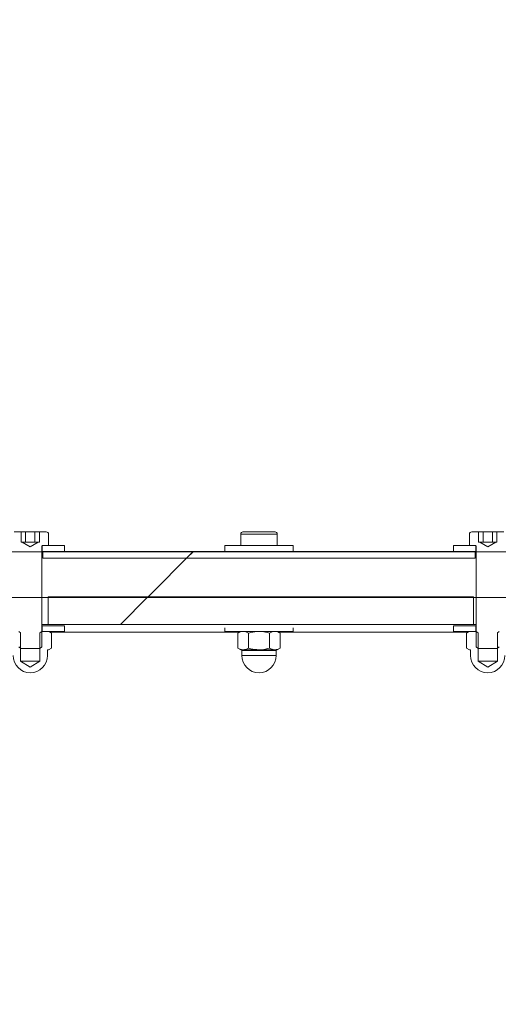
# Model space of a CAD drawing. Units: millimetres. Extents: x 8 to 201, y 4 to 288.
# Drawn here: x 146 to 150, y 247 to 256 of the extents above; entities that cross this region are included whole.
import ezdxf

# ---------------------------------------------------------------- set-up
doc = ezdxf.new("R2010")
doc.units = ezdxf.units.MM
doc.styles.add('SLDTEXTSTYLE1', font='TXT', dxfattribs={"width": 0.75})
doc.dimstyles.new('SLDDIMSTYLE1', dxfattribs={"dimtxt": 3.5, "dimasz": 3.302, "dimexe": 0, "dimexo": 0.0625, "dimgap": 0.875, "dimtad": 1, "dimlfac": 50, "dimrnd": 1e-09, "dimzin": 12, "dimdsep": 46, "dimtxsty": 'SLDTEXTSTYLE1', "dimsah": 1, "dimcen": 0.09, "dimadec": 0, "dimazin": 3, "dimtfac": 1, "dimtofl": 0, "dimtmove": 0, "dimatfit": 3, "dimfxl": 0, "dimfrac": 2, "dimtolj": 1, "dimtzin": 12, "dimarcsym": 0})

# ---------------------------------------------------------------- blocks, each defined once
blk = doc.blocks.new('_D_3')
at = {"color": 7, "linetype": 'Continuous', "lineweight": 0}
for p, q in [((119.3356, 252.4747), (119.3356, 271.5747)), ((175.3356, 252.4747), (175.3356, 271.5747)), ((175.3356, 270.5747), (119.3356, 270.5747))]:
    blk.add_line(p, q, dxfattribs=at)
for points in [[(119.3356, 270.5747), (122.6376, 270.0667), (122.6376, 271.0827)], [(175.3356, 270.5747), (172.0336, 271.0827), (172.0336, 270.0667)]]:
    blk.add_solid(points, dxfattribs=at)
at = {"color": 7, "linetype": 'Continuous', "lineweight": 0, "insert": (140.1388, 275.0864), "char_height": 3.5, "attachment_point": 1, "style": 'SLDTEXTSTYLE1'}
blk.add_mtext('2800', dxfattribs=at)

msp = doc.modelspace()

# ---------------------------------------------------------------- hatches: boundary and pattern name
at = {"linetype": 'Continuous', "lineweight": 0}
h = msp.add_hatch(dxfattribs=at)
h.set_pattern_fill('ANSI34', angle=3e-322, style=0)
edge = h.paths.add_edge_path(flags=0)
edge.add_spline(control_points=[(128.0177, 222.24723), (137.73023, 227.85476), (147.44275, 233.46229), (157.15528, 239.06982), (160.07355, 240.75469), (162.99183, 242.43955), (165.9101, 244.12442), (167.36924, 244.96685), (168.82838, 245.80929), (170.28751, 246.65172)], knot_values=[0, 0, 0, 0, 1.6822586, 1.6822586, 1.6822586, 2.1877186, 2.1877186, 2.1877186, 2.4404486, 2.4404486, 2.4404486, 2.4404486], weights=[1, 1, 1, 1, 1, 1, 1, 1, 1, 1], degree=3, periodic=0)
edge.add_line((170.28751, 246.65172), (170.28751, 251.03099))
edge.add_spline(control_points=[(170.28751, 251.03099), (164.75926, 251.03099), (159.231, 251.03099), (153.70275, 251.03099), (148.17449, 251.03099), (142.64623, 251.03099), (137.11798, 251.03099), (134.08455, 251.03099), (131.05113, 251.03099), (128.0177, 251.03099)], knot_values=[0, 0, 0, 0, 0.8292384, 0.8292384, 0.8292384, 1.6584767, 1.6584767, 1.6584767, 2.1134905, 2.1134905, 2.1134905, 2.1134905], weights=[1, 1, 1, 1, 1, 1, 1, 1, 1, 1], degree=3, periodic=0)
edge.add_line((128.0177, 251.03099), (124.63372, 251.03099))
edge.add_spline(control_points=[(124.63372, 251.03099), (124.50101, 251.1637), (124.36831, 251.2964), (124.2356, 251.42911)], knot_values=[3.3268821, 3.3268821, 3.3268821, 3.3268821, 3.3552636, 3.3552636, 3.3552636, 3.3552636], weights=[1, 1, 1, 1], degree=3, periodic=0)
edge.add_line((124.2356, 251.42911), (120.85162, 251.42911))
edge.add_line((120.85162, 251.42911), (120.85162, 250.63288))
edge.add_line((120.85162, 250.63288), (128.0177, 250.63288))
edge.add_spline(control_points=[(128.0177, 250.63288), (132.00583, 250.63288), (135.99396, 250.63288), (139.98209, 250.63288), (144.0536, 250.63288), (148.12511, 250.63288), (152.19661, 250.63288), (155.12081, 250.63288), (158.045, 250.63288), (160.96919, 250.63288), (163.80989, 250.63288), (166.65059, 250.63288), (169.49128, 250.63288)], knot_values=[0.0125065, 0.0125065, 0.0125065, 0.0125065, 0.610726, 0.610726, 0.610726, 1.221452, 1.221452, 1.221452, 1.6600811, 1.6600811, 1.6600811, 2.0861855, 2.0861855, 2.0861855, 2.0861855], weights=[1, 1, 1, 1, 1, 1, 1, 1, 1, 1, 1, 1, 1], degree=3, periodic=0)
edge.add_line((169.49128, 250.63288), (169.49128, 246.65172))
edge.add_spline(control_points=[(169.49128, 246.65172), (168.27881, 245.9517), (167.06633, 245.25167), (165.85385, 244.55165), (164.55788, 243.80342), (163.2619, 243.05519), (161.96593, 242.30696), (159.37398, 240.81049), (156.78203, 239.31403), (154.19008, 237.81757), (149.75315, 235.25591), (145.31622, 232.69424), (140.8793, 230.13258), (136.55654, 227.63684), (132.23378, 225.14109), (127.91103, 222.64535)], knot_values=[0.0144623, 0.0144623, 0.0144623, 0.0144623, 0.2244694, 0.2244694, 0.2244694, 0.4489388, 0.4489388, 0.4489388, 0.8978777, 0.8978777, 0.8978777, 1.6663761, 1.6663761, 1.6663761, 2.4150995, 2.4150995, 2.4150995, 2.4150995], weights=[1, 1, 1, 1, 1, 1, 1, 1, 1, 1, 1, 1, 1, 1, 1, 1], degree=3, periodic=0)
edge.add_line((127.91103, 222.64535), (120.85162, 222.64535))
edge.add_line((120.85162, 222.64535), (120.85162, 221.84912))
edge.add_line((120.85162, 221.84912), (124.2356, 221.84912))
edge.add_spline(control_points=[(124.2356, 221.84912), (124.36831, 221.98182), (124.50101, 222.11453), (124.63372, 222.24723)], knot_values=[1.2550866, 1.2550866, 1.2550866, 1.2550866, 1.2832376, 1.2832376, 1.2832376, 1.2832376], weights=[1, 1, 1, 1], degree=3, periodic=0)
edge.add_line((124.63372, 222.24723), (128.0177, 222.24723))
h = msp.add_hatch(dxfattribs=at)
h.set_pattern_fill('ANSI31', style=0)
edge = h.paths.add_edge_path(flags=0)
edge.add_line((146.4756, 251.20468), (146.41643, 251.20468))
edge.add_line((146.41643, 251.20468), (146.41643, 251.11468))
edge.add_line((146.41643, 251.11468), (146.4056, 251.11468))
edge.add_line((146.4056, 251.11468), (146.3356, 251.07427))
edge.add_line((146.3356, 251.07427), (146.2656, 251.11468))
edge.add_line((146.2656, 251.11468), (146.25477, 251.11468))
edge.add_line((146.25477, 251.11468), (146.25477, 251.20468))
edge.add_line((146.25477, 251.20468), (146.1956, 251.20468))
edge.add_arc((146.1956, 251.18468), 0.02, 90, 180)
edge.add_line((146.1756, 251.18468), (146.1756, 251.08468))
edge.add_line((146.1756, 251.08468), (146.2276, 251.08468))
edge.add_arc((146.2276, 251.07668), 0.008, 0, 90, ccw=False)
edge.add_line((146.2356, 251.07668), (146.2356, 250.20124))
edge.add_line((146.2356, 250.20124), (146.25216, 250.18468))
edge.add_line((146.25216, 250.18468), (146.41904, 250.18468))
edge.add_line((146.41904, 250.18468), (146.4356, 250.20124))
edge.add_line((146.4356, 250.20124), (146.4356, 251.07668))
edge.add_arc((146.4436, 251.07668), 0.008, 90, 180, ccw=False)
edge.add_line((146.4436, 251.08468), (146.4956, 251.08468))
edge.add_line((146.4956, 251.08468), (146.4956, 251.18468))
edge.add_arc((146.4756, 251.18468), 0.02, 0, 90)
h = msp.add_hatch(dxfattribs=at)
h.set_pattern_fill('ANSI31', style=0)
edge = h.paths.add_edge_path(flags=0)
edge.add_line((150.4756, 251.20468), (150.41643, 251.20468))
edge.add_line((150.41643, 251.20468), (150.41643, 251.11468))
edge.add_line((150.41643, 251.11468), (150.4056, 251.11468))
edge.add_line((150.4056, 251.11468), (150.3356, 251.07427))
edge.add_line((150.3356, 251.07427), (150.2656, 251.11468))
edge.add_line((150.2656, 251.11468), (150.25477, 251.11468))
edge.add_line((150.25477, 251.11468), (150.25477, 251.20468))
edge.add_line((150.25477, 251.20468), (150.1956, 251.20468))
edge.add_arc((150.1956, 251.18468), 0.02, 90, 180)
edge.add_line((150.1756, 251.18468), (150.1756, 251.08468))
edge.add_line((150.1756, 251.08468), (150.2276, 251.08468))
edge.add_arc((150.2276, 251.07668), 0.008, 0, 90, ccw=False)
edge.add_line((150.2356, 251.07668), (150.2356, 250.20124))
edge.add_line((150.2356, 250.20124), (150.25216, 250.18468))
edge.add_line((150.25216, 250.18468), (150.41904, 250.18468))
edge.add_line((150.41904, 250.18468), (150.4356, 250.20124))
edge.add_line((150.4356, 250.20124), (150.4356, 251.07668))
edge.add_arc((150.4436, 251.07668), 0.008, 90, 180, ccw=False)
edge.add_line((150.4436, 251.08468), (150.4956, 251.08468))
edge.add_line((150.4956, 251.08468), (150.4956, 251.18468))
edge.add_arc((150.4756, 251.18468), 0.02, 0, 90)
h = msp.add_hatch(dxfattribs=at)
h.set_pattern_fill('ANSI31', style=0)
h.paths.add_polyline_path([(146.6356, 251.08468), (146.4406, 251.08468), (146.4406, 251.03468), (146.6356, 251.03468)], flags=0)
h = msp.add_hatch(dxfattribs=at)
h.set_pattern_fill('ANSI31', style=0)
h.paths.add_polyline_path([(150.0356, 251.03468), (150.2306, 251.03468), (150.2306, 251.08468), (150.0356, 251.08468)], flags=0)
h = msp.add_hatch(dxfattribs=at)
h.set_pattern_fill('ANSI34', angle=3e-322, style=0)
h.paths.add_polyline_path([(150.2256, 251.03468), (146.4456, 251.03468), (146.4456, 250.97468), (150.2256, 250.97468)], flags=0)
h = msp.add_hatch(dxfattribs=at)
h.set_pattern_fill('ANSI34', angle=3e-322, style=0)
edge = h.paths.add_edge_path(flags=0)
edge.add_line((150.21173, 250.63667), (146.49152, 250.63667))
edge.add_spline(control_points=[(146.49152, 250.63667), (146.49152, 250.59667), (146.49152, 250.55667), (146.49152, 250.51667), (146.49152, 250.47667), (146.49152, 250.43667), (146.49151, 250.39667)], knot_values=[0.000072, 0.000072, 0.000072, 0.000072, 0.006072, 0.006072, 0.006072, 0.012072, 0.012072, 0.012072, 0.012072], weights=[1, 1, 1, 1, 1, 1, 1], degree=3, periodic=0)
edge.add_line((146.49151, 250.39667), (150.21173, 250.39667))
edge.add_spline(control_points=[(150.21173, 250.39667), (150.21173, 250.43667), (150.21173, 250.47667), (150.21173, 250.51667), (150.21173, 250.55667), (150.21173, 250.59667), (150.21173, 250.63667)], knot_values=[0.000072, 0.000072, 0.000072, 0.000072, 0.006072, 0.006072, 0.006072, 0.012072, 0.012072, 0.012072, 0.012072], weights=[1, 1, 1, 1, 1, 1, 1], degree=3, periodic=0)
h = msp.add_hatch(dxfattribs=at)
h.set_pattern_fill('ANSI31', style=0)
h.paths.add_polyline_path([(146.6356, 250.38468), (146.4406, 250.38468), (146.4406, 250.33468), (146.6356, 250.33468)], flags=0)
h = msp.add_hatch(dxfattribs=at)
h.set_pattern_fill('ANSI31', style=0)
h.paths.add_polyline_path([(150.0356, 250.33468), (150.2306, 250.33468), (150.2306, 250.38468), (150.0356, 250.38468)], flags=0)
h = msp.add_hatch(dxfattribs=at)
h.set_pattern_fill('ANSI31', style=0)
edge = h.paths.add_edge_path(flags=0)
edge.add_line((146.52035, 250.32039), (146.4956, 250.33468))
edge.add_line((146.4956, 250.33468), (146.4356, 250.33468))
edge.add_line((146.4356, 250.33468), (146.4356, 250.33418))
edge.add_line((146.4356, 250.33418), (146.4206, 250.32367))
edge.add_line((146.4206, 250.32367), (146.4206, 250.07468))
edge.add_line((146.4206, 250.07468), (146.3356, 250.02361))
edge.add_line((146.3356, 250.02361), (146.2506, 250.07468))
edge.add_line((146.2506, 250.07468), (146.2506, 250.32367))
edge.add_line((146.2506, 250.32367), (146.2356, 250.33418))
edge.add_line((146.2356, 250.33418), (146.2356, 250.33468))
edge.add_line((146.2356, 250.33468), (146.1756, 250.33468))
edge.add_line((146.1756, 250.33468), (146.15085, 250.32039))
edge.add_line((146.15085, 250.32039), (146.15085, 250.18897))
edge.add_line((146.15085, 250.18897), (146.1756, 250.17468))
edge.add_line((146.1756, 250.17468), (146.1806, 250.17468))
edge.add_arc((146.1806, 250.16968), 0.005, 0, 90, ccw=False)
edge.add_line((146.1856, 250.16968), (146.1856, 250.12468))
edge.add_arc((146.3356, 250.12468), 0.15, 180, 360)
edge.add_line((146.4856, 250.12468), (146.4856, 250.16968))
edge.add_arc((146.4906, 250.16968), 0.005, 90, 180, ccw=False)
edge.add_line((146.4906, 250.17468), (146.4956, 250.17468))
edge.add_line((146.4956, 250.17468), (146.52035, 250.18897))
edge.add_line((146.52035, 250.18897), (146.52035, 250.32039))
h = msp.add_hatch(dxfattribs=at)
h.set_pattern_fill('ANSI31', style=0)
edge = h.paths.add_edge_path(flags=0)
edge.add_line((150.52035, 250.32039), (150.4956, 250.33468))
edge.add_line((150.4956, 250.33468), (150.4356, 250.33468))
edge.add_line((150.4356, 250.33468), (150.4356, 250.33418))
edge.add_line((150.4356, 250.33418), (150.4206, 250.32367))
edge.add_line((150.4206, 250.32367), (150.4206, 250.07468))
edge.add_line((150.4206, 250.07468), (150.3356, 250.02361))
edge.add_line((150.3356, 250.02361), (150.2506, 250.07468))
edge.add_line((150.2506, 250.07468), (150.2506, 250.32367))
edge.add_line((150.2506, 250.32367), (150.2356, 250.33418))
edge.add_line((150.2356, 250.33418), (150.2356, 250.33468))
edge.add_line((150.2356, 250.33468), (150.1756, 250.33468))
edge.add_line((150.1756, 250.33468), (150.15085, 250.32039))
edge.add_line((150.15085, 250.32039), (150.15085, 250.18897))
edge.add_line((150.15085, 250.18897), (150.1756, 250.17468))
edge.add_line((150.1756, 250.17468), (150.1806, 250.17468))
edge.add_arc((150.1806, 250.16968), 0.005, 0, 90, ccw=False)
edge.add_line((150.1856, 250.16968), (150.1856, 250.12468))
edge.add_arc((150.3356, 250.12468), 0.15, 180, 360)
edge.add_line((150.4856, 250.12468), (150.4856, 250.16968))
edge.add_arc((150.4906, 250.16968), 0.005, 90, 180, ccw=False)
edge.add_line((150.4906, 250.17468), (150.4956, 250.17468))
edge.add_line((150.4956, 250.17468), (150.52035, 250.18897))
edge.add_line((150.52035, 250.18897), (150.52035, 250.32039))

# ---------------------------------------------------------------- linework, layer by layer
at = {"color": 7, "linetype": 'Continuous', "lineweight": 15}
for p, q in [((146.1956, 251.20468), (146.25477, 251.20468)), ((146.25477, 251.11468), (146.25477, 251.20468)), ((146.25477, 251.20468), (146.29518, 251.20468)), ((146.29518, 251.11468), (146.29518, 251.20468)), ((146.37601, 251.20468), (146.29518, 251.20468)), ((146.37601, 251.11468), (146.37601, 251.20468)), ((146.41643, 251.20468), (146.37601, 251.20468)), ((146.41643, 251.11468), (146.41643, 251.20468)), ((146.41643, 251.20468), (146.4756, 251.20468)), ((146.4956, 251.18468), (146.4956, 251.08468)), ((148.1756, 251.18468), (148.1756, 251.08468)), ((148.1956, 251.20468), (148.3356, 251.20468)), ((148.3356, 251.20468), (148.4756, 251.20468)), ((148.4956, 251.08468), (148.4956, 251.18468)), ((150.1756, 251.08468), (150.1756, 251.18468)), ((150.1956, 251.20468), (150.25477, 251.20468)), ((150.25477, 251.11468), (150.25477, 251.20468)), ((150.25477, 251.20468), (150.29519, 251.20468)), ((150.29519, 251.11468), (150.29519, 251.20468)), ((150.37601, 251.20468), (150.29519, 251.20468)), ((150.37601, 251.11468), (150.37601, 251.20468)), ((150.41643, 251.20468), (150.37601, 251.20468)), ((150.41643, 251.11468), (150.41643, 251.20468)), ((150.41643, 251.20468), (150.4756, 251.20468)), ((146.2656, 251.11468), (146.25477, 251.11468)), ((146.3356, 251.07427), (146.2656, 251.11468)), ((146.27498, 251.11468), (146.2656, 251.11468)), ((146.3356, 251.11468), (146.27498, 251.11468)), ((146.4056, 251.11468), (146.3356, 251.07427)), ((146.39622, 251.11468), (146.3356, 251.11468)), ((146.4056, 251.11468), (146.39622, 251.11468)), ((146.41643, 251.11468), (146.4056, 251.11468)), ((146.4356, 251.07668), (146.4356, 250.20124)), ((146.4406, 251.08468), (146.4406, 251.03468)), ((146.6356, 251.08468), (146.4406, 251.08468)), ((146.4956, 251.08468), (146.4436, 251.08468)), ((146.6356, 251.03468), (146.6356, 251.08468)), ((148.0356, 251.08468), (148.0356, 251.03468)), ((148.6356, 251.08468), (148.0356, 251.08468)), ((148.6356, 251.03468), (148.6356, 251.08468)), ((150.0356, 251.08468), (150.0356, 251.03468)), ((150.2306, 251.08468), (150.0356, 251.08468)), ((150.2276, 251.08468), (150.1756, 251.08468)), ((150.2306, 251.03468), (150.2306, 251.08468)), ((150.2356, 250.20124), (150.2356, 251.07668)), ((150.2656, 251.11468), (150.25477, 251.11468)), ((150.3356, 251.07427), (150.2656, 251.11468)), ((150.27498, 251.11468), (150.2656, 251.11468)), ((150.3356, 251.11468), (150.27498, 251.11468)), ((150.4056, 251.11468), (150.3356, 251.07427)), ((150.39622, 251.11468), (150.3356, 251.11468)), ((150.4056, 251.11468), (150.39622, 251.11468)), ((150.41643, 251.11468), (150.4056, 251.11468)), ((128.0177, 251.03099), (170.28751, 251.03099)), ((146.4356, 251.03468), (146.4406, 251.03468)), ((146.4406, 251.03468), (146.6356, 251.03468)), ((146.4456, 251.03468), (146.4456, 250.97468)), ((146.4456, 251.03468), (150.2256, 251.03468)), ((150.0356, 251.03468), (150.2306, 251.03468)), ((150.2256, 250.97468), (150.2256, 251.03468)), ((150.2306, 251.03468), (150.2356, 251.03468)), ((146.4456, 250.97468), (150.2256, 250.97468)), ((146.49152, 250.63667), (146.49103, 250.63666)), ((146.49152, 250.63667), (150.21172, 250.63667)), ((150.21167, 250.63667), (150.21172, 250.63667)), ((150.21173, 250.39667), (150.21172, 250.63667)), ((128.0177, 250.63288), (169.49128, 250.63288)), ((146.4356, 250.38468), (146.4406, 250.38468)), ((146.4406, 250.38468), (146.4406, 250.33468)), ((146.6356, 250.38468), (146.4406, 250.38468)), ((146.49152, 250.39667), (150.21173, 250.39667)), ((146.6356, 250.33468), (146.6356, 250.38468)), ((150.0356, 250.38468), (150.0356, 250.33468)), ((150.2306, 250.38468), (150.0356, 250.38468)), ((150.2306, 250.33468), (150.2306, 250.38468)), ((150.2306, 250.38468), (150.2356, 250.38468)), ((146.2506, 250.32367), (146.2356, 250.33418)), ((146.2506, 250.32367), (146.2506, 250.07468)), ((146.4356, 250.33418), (146.4206, 250.32367)), ((146.4206, 250.07468), (146.4206, 250.32367)), ((146.4356, 250.33468), (146.4356, 250.33418)), ((146.4956, 250.33468), (146.4356, 250.33468)), ((146.4406, 250.33468), (146.6356, 250.33468)), ((146.4956, 250.33468), (146.52035, 250.32039)), ((148.16491, 250.32851), (146.50629, 250.32851)), ((146.52035, 250.18898), (146.52035, 250.32039)), ((148.0356, 250.36756), (148.0356, 250.33468)), ((148.6356, 250.33468), (148.0356, 250.33468)), ((148.1756, 250.33468), (148.15085, 250.32039)), ((148.15085, 250.18898), (148.15085, 250.32039)), ((148.24322, 250.18898), (148.24322, 250.32039)), ((148.42797, 250.18898), (148.42797, 250.32039)), ((148.52035, 250.32039), (148.4956, 250.33468)), ((150.16491, 250.32851), (148.50629, 250.32851)), ((148.52035, 250.18898), (148.52035, 250.32039)), ((148.6356, 250.33468), (148.6356, 250.36756)), ((150.0356, 250.33468), (150.2306, 250.33468)), ((150.15085, 250.32039), (150.1756, 250.33468)), ((150.15085, 250.18898), (150.15085, 250.32039)), ((150.2356, 250.33468), (150.1756, 250.33468)), ((150.2356, 250.33418), (150.2356, 250.33468)), ((150.2506, 250.32367), (150.2356, 250.33418)), ((150.2506, 250.32367), (150.2506, 250.07468)), ((150.4356, 250.33418), (150.4206, 250.32367)), ((150.4206, 250.07468), (150.4206, 250.32367)), ((146.2356, 250.20124), (146.25216, 250.18468)), ((146.41904, 250.18468), (146.25216, 250.18468)), ((146.41904, 250.18468), (146.4356, 250.20124)), ((146.4856, 250.12468), (146.4856, 250.16968)), ((146.4956, 250.17468), (146.4906, 250.17468)), ((146.52035, 250.18898), (146.4956, 250.17468)), ((148.15085, 250.18898), (148.1756, 250.17468)), ((148.19704, 250.17468), (148.1756, 250.17468)), ((148.1856, 250.16968), (148.1856, 250.12468)), ((148.3356, 250.17468), (148.19704, 250.17468)), ((148.3356, 250.17468), (148.47416, 250.17468)), ((148.4956, 250.17468), (148.47416, 250.17468)), ((148.4856, 250.12468), (148.4856, 250.16968)), ((148.4956, 250.17468), (148.52035, 250.18898)), ((150.1756, 250.17468), (150.15085, 250.18898)), ((150.1806, 250.17468), (150.1756, 250.17468)), ((150.1856, 250.16968), (150.1856, 250.12468)), ((150.2356, 250.20124), (150.25216, 250.18468)), ((150.41904, 250.18468), (150.25216, 250.18468)), ((150.41904, 250.18468), (150.4356, 250.20124)), ((146.2506, 250.07468), (146.3356, 250.02361)), ((146.4206, 250.07468), (146.2506, 250.07468)), ((146.3356, 250.02361), (146.4206, 250.07468)), ((150.2506, 250.07468), (150.3356, 250.02361)), ((150.4206, 250.07468), (150.2506, 250.07468)), ((150.3356, 250.02361), (150.4206, 250.07468))]:
    msp.add_line(p, q, dxfattribs=at)
at = {"color": 8, "linetype": 'Continuous', "lineweight": 15}
for p, q in [((148.3356, 251.18468), (148.1756, 251.18468)), ((148.4956, 251.18468), (148.3356, 251.18468)), ((148.4856, 250.16968), (148.1856, 250.16968)), ((148.1856, 250.12468), (148.3356, 250.12468)), ((148.3356, 250.12468), (148.4856, 250.12468))]:
    msp.add_line(p, q, dxfattribs=at)
at = {"color": 7, "linetype": 'Continuous', "lineweight": 15, "flags": 128}
msp.add_lwpolyline([(146.49152, 250.63667), (146.49152, 250.51667), (146.49152, 250.39667)], dxfattribs=at)
at = {"color": 7, "linetype": 'Continuous', "lineweight": 15}
for centre, radius, start, end in [((146.4756, 251.18468), 0.02, 0, 90), ((148.1956, 251.18468), 0.02, 90, 180), ((148.4756, 251.18468), 0.02, 0, 90), ((150.1956, 251.18468), 0.02, 90, 180), ((146.4436, 251.07668), 0.008, 90, 180), ((150.2276, 251.07668), 0.008, 0, 90), ((146.3356, 250.12468), 0.15, 180, 0), ((146.4906, 250.16968), 0.005, 90, 180), ((148.1806, 250.16968), 0.005, 0, 90), ((148.3356, 250.12468), 0.15, 180, 270), ((148.3356, 250.12468), 0.15, 270, 0), ((148.4906, 250.16968), 0.005, 90, 180), ((150.1806, 250.16968), 0.005, 0, 90), ((150.3356, 250.12468), 0.15, 180, 0)]:
    msp.add_arc(centre, radius, start, end, dxfattribs=at)
for points, knots in [([(146.4456, 251.03468), (146.4456, 251.03468), (146.44553, 251.03468), (146.44434, 251.03467), (146.43679, 251.03462), (146.4356, 251.03461)], [0, 0, 0, 0, 0.0262316, 0.8469506, 1, 1, 1, 1]), ([(150.2356, 251.03461), (150.23278, 251.03463), (150.2264, 251.03468), (150.22588, 251.03468), (150.2256, 251.03468)], [0, 0, 0, 0, 0.4419764, 1, 1, 1, 1]), ([(146.49107, 250.39667), (146.49075, 250.39666), (146.48989, 250.39665), (146.47318, 250.3965), (146.45288, 250.39632), (146.43726, 250.39625), (146.4356, 250.39624)], [0, 0, 0, 0, 0.215407, 0.5815676, 0.9554194, 1, 1, 1, 1]), ([(150.2356, 250.39646), (150.23011, 250.39651), (150.21624, 250.39662), (150.21154, 250.39667), (150.21169, 250.39667), (150.21171, 250.39667)], [0, 0, 0, 0, 0.3744482, 0.9459679, 1, 1, 1, 1]), ([(148.15085, 250.32039), (148.15835, 250.32439), (148.17349, 250.33245), (148.18914, 250.33393), (148.19704, 250.33468)], [0, 0, 0, 0, 0.4954523, 1, 1, 1, 1]), ([(148.19704, 250.33468), (148.19813, 250.33467), (148.20642, 250.33454), (148.22205, 250.33142), (148.23612, 250.32409), (148.24322, 250.32039)], [0, 0, 0, 0, 0.07008, 0.5307839, 1, 1, 1, 1]), ([(148.24322, 250.32039), (148.25042, 250.3224), (148.28052, 250.3308), (148.3118, 250.33301), (148.3356, 250.33468)], [0, 0, 0, 0, 0.2392108, 1, 1, 1, 1]), ([(148.3356, 250.33468), (148.34354, 250.3345), (148.37481, 250.33375), (148.40526, 250.3261), (148.42797, 250.32039)], [0, 0, 0, 0, 0.2540745, 1, 1, 1, 1]), ([(148.42797, 250.32039), (148.43548, 250.32439), (148.45062, 250.33245), (148.46627, 250.33393), (148.47416, 250.33468)], [0, 0, 0, 0, 0.4954516, 1, 1, 1, 1]), ([(148.47416, 250.33468), (148.47526, 250.33467), (148.48355, 250.33454), (148.49918, 250.33142), (148.51325, 250.32409), (148.52035, 250.32039)], [0, 0, 0, 0, 0.0700793, 0.5307832, 1, 1, 1, 1]), ([(148.19704, 250.17468), (148.19594, 250.1747), (148.18765, 250.17483), (148.17202, 250.17795), (148.15795, 250.18528), (148.15085, 250.18898)], [0, 0, 0, 0, 0.0700908, 0.5307751, 1, 1, 1, 1]), ([(148.24322, 250.18898), (148.23572, 250.18498), (148.22058, 250.17692), (148.20493, 250.17543), (148.19704, 250.17468)], [0, 0, 0, 0, 0.4954599, 1, 1, 1, 1]), ([(148.3356, 250.17468), (148.3118, 250.17636), (148.28052, 250.17857), (148.25042, 250.18697), (148.24322, 250.18898)], [0, 0, 0, 0, 0.7607892, 1, 1, 1, 1]), ([(148.42797, 250.18898), (148.40526, 250.18327), (148.37481, 250.17562), (148.34354, 250.17487), (148.3356, 250.17468)], [0, 0, 0, 0, 0.7459255, 1, 1, 1, 1]), ([(148.47416, 250.17468), (148.47307, 250.1747), (148.46478, 250.17483), (148.44914, 250.17795), (148.43507, 250.18528), (148.42797, 250.18898)], [0, 0, 0, 0, 0.0700915, 0.5307883, 1, 1, 1, 1]), ([(148.52035, 250.18898), (148.51285, 250.18498), (148.49771, 250.17692), (148.48206, 250.17543), (148.47416, 250.17468)], [0, 0, 0, 0, 0.4954606, 1, 1, 1, 1])]:
    msp.add_open_spline(points, degree=3, knots=knots, dxfattribs=at)

# ---------------------------------------------------------------- dimensions: what is measured, and where the dimension line sits
at = {"color": 7, "linetype": 'Continuous', "lineweight": 0}
dim = msp.add_linear_dim(base=(119.3356, 270.57468), p1=(175.3356, 251.47468), p2=(119.3356, 251.47468), dimstyle='SLDDIMSTYLE1', dxfattribs=at)
dim.commit()
dim.dimension.update_dxf_attribs({"geometry": '_D_3', "text_midpoint": (145.31107, 270.57468), "dimtype": 160})

doc.saveas('drawing.dxf')
